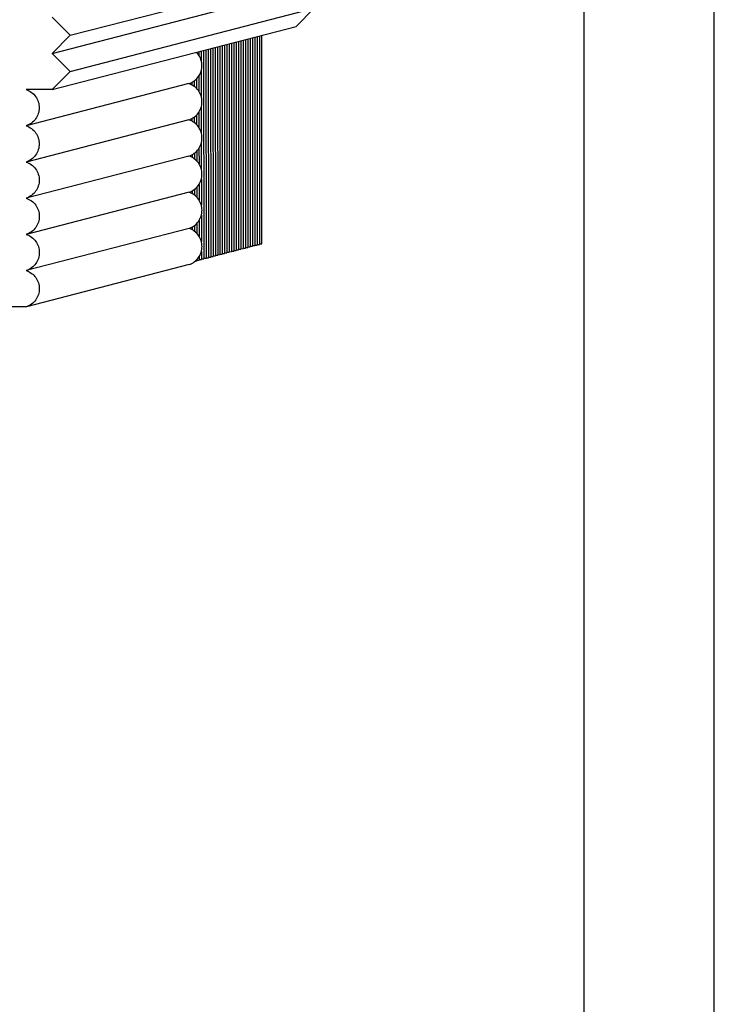
# Paper-space layout 'W216-PROD-MM-INCHES_1' of a CAD drawing. Units: millimetres. Extents: x 0 to 297, y 0 to 210.
# Drawn here: x 270 to 297, y 38 to 76 of the extents above; entities that cross this region are included whole.
import ezdxf

# ---------------------------------------------------------------- set-up
doc = ezdxf.new("R2010")
doc.units = ezdxf.units.MM
doc.header["$LTSCALE"] = 16.335
doc.layers.get('0').update_dxf_attribs({"linetype": 'CONTINUOUS'})
doc.layers.add('DTM_AXIS', color=7, linetype='CONTINUOUS')

psp = doc.layouts.new('W216-PROD-MM-INCHES_1')

# ---------------------------------------------------------------- linework, layer by layer
at = {"color": 5, "linetype": 'CONTINUOUS'}
psp.add_line((297, 0), (297, 210), dxfattribs=at)
at = {"color": 7, "linetype": 'CONTINUOUS'}
psp.add_line((292, 5), (292, 195), dxfattribs=at)
at = {"layer": 'DTM_AXIS', "color": 7, "linetype": 'CONTINUOUS'}
for p, q in [((272.2747, 74.94939), (281.64453, 77.37761)), ((271.58207, 74.25518), (280.9519, 76.68339)), ((272.27572, 73.56058), (281.64555, 75.98879)), ((280.95292, 75.29457), (281.64555, 75.98879)), ((271.58105, 75.644), (272.2747, 74.94939)), ((271.58309, 72.86636), (280.95292, 75.29457)), ((272.2747, 74.94939), (271.58207, 74.25518)), ((279.08988, 74.81176), (279.09575, 66.81237)), ((279.17912, 74.83489), (279.18499, 66.8355)), ((279.26836, 74.85802), (279.27422, 66.85862)), ((279.35759, 74.88114), (279.36346, 66.88175)), ((279.44683, 74.90427), (279.4527, 66.90487)), ((279.53606, 74.92739), (279.54193, 66.928)), ((279.63117, 66.95113), (279.6253, 74.95052)), ((277.57286, 74.41862), (277.57873, 66.41923)), ((277.6621, 74.44175), (277.66797, 66.44236)), ((277.75134, 74.46488), (277.7572, 66.46548)), ((277.84057, 74.488), (277.84644, 66.48861)), ((277.92981, 74.51113), (277.93568, 66.51174)), ((278.01905, 74.53425), (278.02491, 66.53486)), ((278.10828, 74.55738), (278.11415, 66.55799)), ((278.19752, 74.58051), (278.20339, 66.58111)), ((278.28675, 74.60363), (278.29262, 66.60424)), ((278.37599, 74.62676), (278.38186, 66.62736)), ((278.46523, 74.64988), (278.47109, 66.65049)), ((278.55446, 74.67301), (278.56033, 66.67362)), ((278.6437, 74.69613), (278.64957, 66.69674)), ((278.73294, 74.71926), (278.7388, 66.71987)), ((278.82217, 74.74239), (278.82804, 66.74299)), ((278.91141, 74.76551), (278.91728, 66.76612)), ((279.00065, 74.78864), (279.00651, 66.78925)), ((271.58207, 74.25518), (272.27572, 73.56058)), ((277.21592, 74.32612), (277.21602, 74.18518)), ((277.30515, 74.34925), (277.30542, 73.98292)), ((277.39439, 74.37237), (277.40026, 66.37298)), ((277.48363, 74.3955), (277.48949, 66.39611)), ((272.27572, 73.56058), (271.58309, 72.86636)), ((277.12743, 73.28432), (277.1277, 72.91)), ((277.2166, 73.39787), (277.21704, 72.79638)), ((277.3057, 73.60018), (277.30644, 72.59405)), ((276.83245, 73.09724), (270.58589, 71.47843)), ((276.8598, 73.10711), (276.85981, 73.08735)), ((276.94902, 73.14809), (276.9491, 73.04632)), ((277.03823, 73.2052), (277.03839, 72.98914)), ((271.58309, 72.86636), (270.58669, 72.86664)), ((277.30672, 72.21133), (277.30746, 71.20523)), ((277.03925, 71.81639), (277.03941, 71.60032)), ((277.12845, 71.8955), (277.12872, 71.52118)), ((277.21762, 72.00907), (277.21806, 71.40756)), ((276.83347, 71.70842), (270.58691, 70.08961)), ((276.86082, 71.71829), (276.86083, 71.69853)), ((276.95004, 71.75927), (276.95012, 71.6575)), ((277.30774, 70.82252), (277.30848, 69.81641)), ((276.83448, 70.3196), (270.58793, 68.7008)), ((276.86184, 70.32947), (276.86185, 70.30971)), ((276.95106, 70.37045), (276.95113, 70.26868)), ((277.04027, 70.42758), (277.04043, 70.21151)), ((277.12947, 70.50669), (277.12974, 70.13236)), ((277.21864, 70.62025), (277.21908, 70.01874)), ((277.21965, 69.23143), (277.2201, 68.62993)), ((277.30876, 69.4337), (277.3095, 68.42759)), ((276.8355, 68.93079), (270.58895, 67.31198)), ((276.86285, 68.94065), (276.86287, 68.9209)), ((276.95208, 68.98164), (276.95215, 68.87987)), ((277.04129, 69.03876), (277.04145, 68.82269)), ((277.13048, 69.11787), (277.13076, 68.74354)), ((277.30978, 68.04488), (277.31052, 67.03877)), ((277.04231, 67.64994), (277.04247, 67.43387)), ((277.1315, 67.72905), (277.13178, 67.35473)), ((277.22067, 67.84261), (277.22111, 67.24111)), ((276.83652, 67.54197), (270.58997, 65.92316)), ((276.86387, 67.55184), (276.86389, 67.53208)), ((276.9531, 67.59282), (276.95317, 67.49105)), ((279.2739, 66.88041), (279.36346, 66.88175)), ((279.36313, 66.90353), (279.4527, 66.90487)), ((279.45237, 66.92666), (279.54193, 66.928)), ((279.5416, 66.94978), (279.63117, 66.95113)), ((277.3108, 66.65606), (277.31102, 66.34986)), ((277.75688, 66.48727), (277.84644, 66.48861)), ((277.84611, 66.51039), (277.93568, 66.51174)), ((277.93535, 66.53352), (278.02491, 66.53486)), ((278.02459, 66.55664), (278.11415, 66.55799)), ((278.11382, 66.57977), (278.20339, 66.58111)), ((278.20306, 66.6029), (278.29262, 66.60424)), ((278.2923, 66.62602), (278.38186, 66.62736)), ((278.38153, 66.64915), (278.47109, 66.65049)), ((278.47077, 66.67227), (278.56033, 66.67362)), ((278.56, 66.6954), (278.64957, 66.69674)), ((278.64924, 66.71852), (278.7388, 66.71987)), ((278.73848, 66.74165), (278.82804, 66.74299)), ((278.82771, 66.76478), (278.91728, 66.76612)), ((278.91695, 66.7879), (279.00651, 66.78925)), ((279.00619, 66.81103), (279.09575, 66.81237)), ((279.09542, 66.83415), (279.18499, 66.8355)), ((279.18466, 66.85728), (279.27422, 66.85862)), ((276.83771, 66.15321), (270.59115, 64.5344)), ((277.09427, 66.30303), (277.13255, 66.3036)), ((277.13222, 66.32539), (277.22179, 66.32673)), ((277.13252, 66.34023), (277.13255, 66.3036)), ((277.22146, 66.34851), (277.31102, 66.34986)), ((277.22169, 66.4538), (277.22179, 66.32673)), ((277.3107, 66.37164), (277.40026, 66.37298)), ((277.39993, 66.39476), (277.48949, 66.39611)), ((277.48917, 66.41789), (277.57873, 66.41923)), ((277.5784, 66.44101), (277.66797, 66.44236)), ((277.66764, 66.46414), (277.7572, 66.46548)), ((270.59115, 64.5344), (269.05095, 64.53483))]:
    psp.add_line(p, q, dxfattribs=at)
for points, knots in [([(276.83245, 73.09724), (276.9479, 73.13587), (277.16287, 73.2749), (277.34124, 73.61151), (277.33615, 73.99257), (277.20861, 74.21482), (277.12361, 74.30227)], [0, 0, 0, 0, 0.24972423, 0.49967927, 0.74984317, 1, 1, 1, 1]), ([(276.83347, 71.70842), (276.90527, 71.73245), (277.04229, 71.80358), (277.20439, 71.9679), (277.30843, 72.1743), (277.3441, 72.40273), (277.30807, 72.63116), (277.20374, 72.83757), (277.04143, 73.00195), (276.9043, 73.07317), (276.83245, 73.09724)], [0, 0, 0, 0, 0.12485427, 0.24976453, 0.37475386, 0.49981501, 0.62491461, 0.75000508, 0.87504169, 1, 1, 1, 1]), ([(270.58669, 72.86664), (270.6584, 72.84241), (270.79521, 72.77093), (270.957, 72.60638), (271.06085, 72.4), (271.0965, 72.17176), (271.0606, 71.94362), (270.95651, 71.73753), (270.79451, 71.57346), (270.65762, 71.50243), (270.58589, 71.47843)], [0, 0, 0, 0, 0.12495832, 0.24999549, 0.37508678, 0.50018658, 0.62524707, 0.75023541, 0.87514529, 1, 1, 1, 1]), ([(270.58589, 71.47843), (270.65774, 71.45436), (270.79487, 71.38314), (270.95718, 71.21876), (271.06152, 71.01235), (271.09754, 70.78392), (271.06187, 70.55549), (270.95784, 70.34909), (270.79574, 70.18477), (270.65871, 70.11364), (270.58691, 70.08961)], [0, 0, 0, 0, 0.12495777, 0.24999455, 0.37508573, 0.50018569, 0.62524648, 0.7502351, 0.87514518, 1, 1, 1, 1]), ([(276.83448, 70.3196), (276.90628, 70.34363), (277.04331, 70.41476), (277.20541, 70.57908), (277.30944, 70.78548), (277.34512, 71.01391), (277.30909, 71.24234), (277.20475, 71.44875), (277.04245, 71.61313), (276.90532, 71.68435), (276.83347, 71.70842)], [0, 0, 0, 0, 0.12485427, 0.24976453, 0.37475386, 0.49981501, 0.62491461, 0.75000508, 0.87504169, 1, 1, 1, 1]), ([(276.8355, 68.93079), (276.9073, 68.95481), (277.04433, 69.02594), (277.20643, 69.19027), (277.31046, 69.39666), (277.34613, 69.62509), (277.31011, 69.85352), (277.20577, 70.05994), (277.04347, 70.22432), (276.90634, 70.29554), (276.83448, 70.3196)], [0, 0, 0, 0, 0.12485427, 0.24976453, 0.37475386, 0.49981501, 0.62491461, 0.75000508, 0.87504169, 1, 1, 1, 1]), ([(270.58691, 70.08961), (270.65876, 70.06555), (270.79589, 69.99433), (270.9582, 69.82995), (271.06253, 69.62353), (271.09856, 69.3951), (271.06289, 69.16667), (270.95885, 68.96027), (270.79676, 68.79595), (270.65973, 68.72482), (270.58793, 68.7008)], [0, 0, 0, 0, 0.12495777, 0.24999455, 0.37508573, 0.50018569, 0.62524648, 0.7502351, 0.87514518, 1, 1, 1, 1]), ([(276.83652, 67.54197), (276.90832, 67.56599), (277.04535, 67.63713), (277.20745, 67.80145), (277.31148, 68.00784), (277.34715, 68.23627), (277.31113, 68.46471), (277.20679, 68.67112), (277.04448, 68.8355), (276.90735, 68.90672), (276.8355, 68.93079)], [0, 0, 0, 0, 0.12485427, 0.24976453, 0.37475386, 0.49981501, 0.62491461, 0.75000508, 0.87504169, 1, 1, 1, 1]), ([(270.58793, 68.7008), (270.65978, 68.67673), (270.79691, 68.60551), (270.95922, 68.44113), (271.06355, 68.23471), (271.09958, 68.00628), (271.06391, 67.77785), (270.95987, 67.57146), (270.79777, 67.40714), (270.66075, 67.336), (270.58895, 67.31198)], [0, 0, 0, 0, 0.12495777, 0.24999455, 0.37508573, 0.50018569, 0.62524648, 0.7502351, 0.87514518, 1, 1, 1, 1]), ([(270.58895, 67.31198), (270.6608, 67.28791), (270.79793, 67.21669), (270.96024, 67.05231), (271.06457, 66.8459), (271.1006, 66.61746), (271.06493, 66.38903), (270.96089, 66.18264), (270.79879, 66.01832), (270.66177, 65.94718), (270.58997, 65.92316)], [0, 0, 0, 0, 0.12495777, 0.24999455, 0.37508573, 0.50018569, 0.62524648, 0.7502351, 0.87514518, 1, 1, 1, 1]), ([(276.83771, 66.15321), (276.90949, 66.17725), (277.04649, 66.2484), (277.20854, 66.41274), (277.31253, 66.61913), (277.34817, 66.84754), (277.31212, 67.07595), (277.20778, 67.28234), (277.04548, 67.44669), (276.90837, 67.5179), (276.83652, 67.54197)], [0, 0, 0, 0, 0.12485428, 0.24976457, 0.37475393, 0.49981509, 0.62491468, 0.75000513, 0.87504171, 1, 1, 1, 1]), ([(270.58997, 65.92316), (270.66181, 65.89909), (270.79893, 65.82788), (270.96123, 65.66353), (271.06557, 65.45714), (271.10162, 65.22873), (271.06598, 65.00032), (270.96199, 64.79393), (270.79994, 64.62959), (270.66294, 64.55844), (270.59115, 64.5344)], [0, 0, 0, 0, 0.12495775, 0.2499945, 0.37508566, 0.50018561, 0.62524641, 0.75023506, 0.87514517, 1, 1, 1, 1])]:
    psp.add_open_spline(points, degree=3, knots=knots, dxfattribs=at)

doc.saveas('drawing.dxf')
